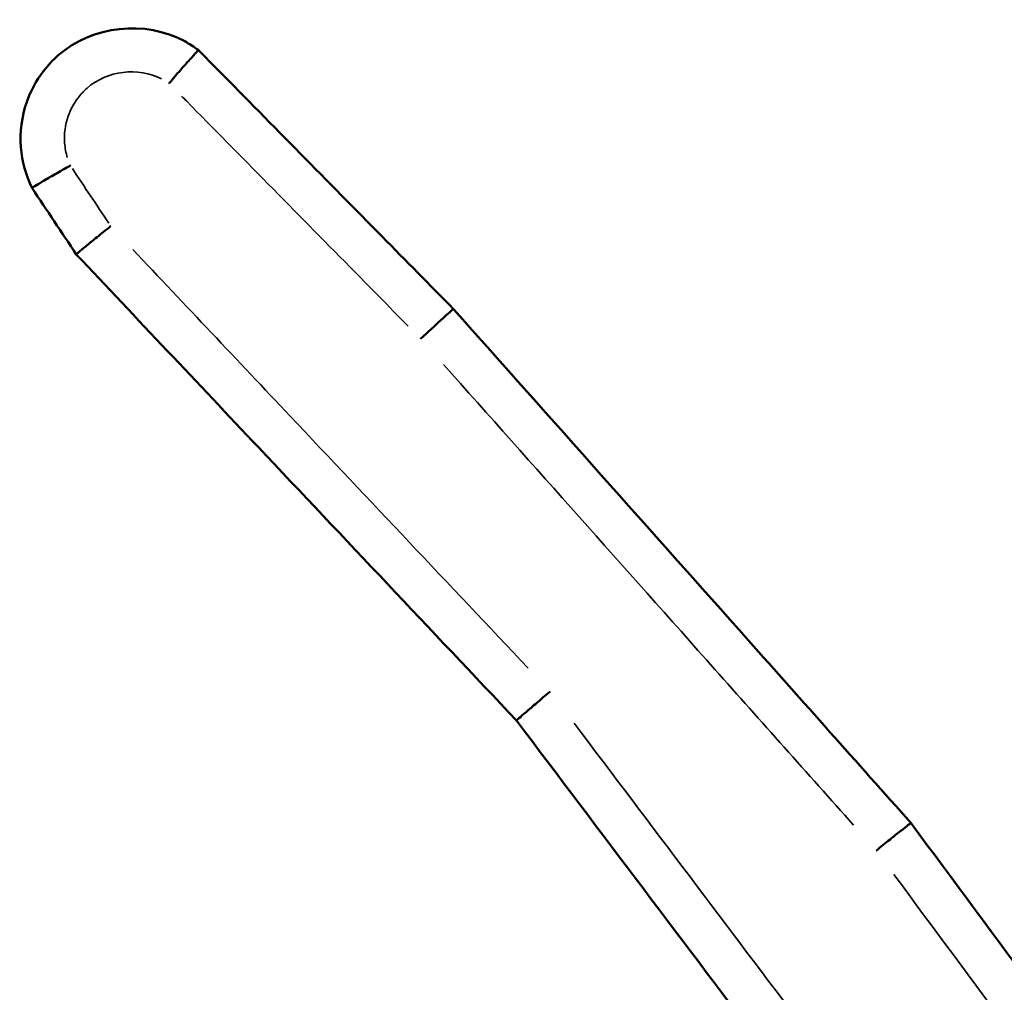
# Model space of a CAD drawing. Units: millimetres. Extents: x 2379 to 3365, y 3404 to 3789.
# Drawn here: x 3134 to 3135, y 3560 to 3561 of the extents above; entities that cross this region are included whole.
import ezdxf

# ---------------------------------------------------------------- set-up
doc = ezdxf.new("R2010")
doc.units = ezdxf.units.MM
doc.layers.add('Widoczne (ISO)', color=7, linetype='Continuous', lineweight=50)
doc.layers.add('Widoczne wąskie (ISO)', color=7, linetype='Continuous', lineweight=35)

# ---------------------------------------------------------------- blocks, each defined once
blk = doc.blocks.new('m8')
at = {"layer": 'Widoczne (ISO)'}
for points, knots in [([(7570.1633, 2126.8855), (7570.1436, 2126.9004), (7570.1226, 2126.914), (7569.9223, 2127.0233), (7569.684, 2126.9968), (7569.5311, 2126.8626), (7569.5063, 2126.8408), (7569.4837, 2126.8166), (7569.4317, 2126.7484), (7569.4063, 2126.7014), (7569.3663, 2126.5868), (7569.3572, 2126.5173), (7569.3673, 2126.3849), (7569.3846, 2126.3218), (7569.4131, 2126.2643)], [0.14756598, 0.14756598, 0.14756598, 0.14756598, 0.15203149, 0.15203149, 0.18866897, 0.18866897, 0.18866897, 0.19460806, 0.19460806, 0.20411061, 0.20411061, 0.21646392, 0.21646392, 0.22802809, 0.22802809, 0.22802809, 0.22802809]), ([(7570.0303, 2126.7362), (7570.0306, 2126.7366), (7570.0309, 2126.7369), (7570.0482, 2126.7575), (7570.0652, 2126.7772), (7570.0969, 2126.8136), (7570.1113, 2126.8299), (7570.1358, 2126.8571), (7570.1456, 2126.8678), (7570.1593, 2126.8822), (7570.1629, 2126.8858), (7570.1633, 2126.8855)], [-0.00014592, -0.00014592, -0.00014592, -0.00014592, 0, 0, 0.00790287, 0.00790287, 0.01572905, 0.01572905, 0.02353418, 0.02353418, 0.03132988, 0.03132988, 0.03132988, 0.03132988]), ([(7571.3119, 2125.7193), (7571.2048, 2125.8281), (7571.0976, 2125.9369), (7570.9904, 2126.0457), (7570.7446, 2126.2953), (7570.4987, 2126.545), (7570.223, 2126.8249), (7570.1931, 2126.8552), (7570.1633, 2126.8855)], [0.667238, 0.667238, 0.667238, 0.667238, 0.713058, 0.713058, 0.713058, 0.8181894, 0.8181894, 0.830948, 0.830948, 0.830948, 0.830948]), ([(7569.5855, 2126.3659), (7569.5851, 2126.3656), (7569.5846, 2126.3654), (7569.5611, 2126.3524), (7569.5384, 2126.3395), (7569.4966, 2126.3155), (7569.4778, 2126.3045), (7569.4463, 2126.2857), (7569.4339, 2126.2782), (7569.4172, 2126.2676), (7569.413, 2126.2647), (7569.4131, 2126.2643)], [-0.03148838, -0.03148838, -0.03148838, -0.03148838, -0.03134247, -0.03134247, -0.02342617, -0.02342617, -0.01560427, -0.01560427, -0.00779854, -0.00779854, 0, 0, 0, 0]), ([(7569.7674, 2126.093), (7569.767, 2126.0927), (7569.7667, 2126.0923), (7569.7455, 2126.0755), (7569.725, 2126.059), (7569.6872, 2126.0286), (7569.6703, 2126.0148), (7569.642, 2125.9915), (7569.6309, 2125.9822), (7569.6159, 2125.9693), (7569.6122, 2125.9658), (7569.6124, 2125.9654)], [-0.00014648, -0.00014648, -0.00014648, -0.00014648, 0, 0, 0.00797947, 0.00797947, 0.01581109, 0.01581109, 0.02361383, 0.02361383, 0.03140188, 0.03140188, 0.03140188, 0.03140188]), ([(7569.6124, 2125.9654), (7569.8858, 2125.6758), (7570.1592, 2125.3863), (7570.4326, 2125.0967), (7570.8205, 2124.686), (7571.2083, 2124.2752), (7571.5962, 2123.8644)], [0.1203758, 0.1203758, 0.1203758, 0.1203758, 0.2398633, 0.2398633, 0.2398633, 0.409357, 0.409357, 0.409357, 0.409357]), ([(7571.1642, 2125.5849), (7571.1646, 2125.5852), (7571.1649, 2125.5856), (7571.1845, 2125.6039), (7571.2035, 2125.6216), (7571.2389, 2125.6543), (7571.2549, 2125.669), (7571.282, 2125.6936), (7571.2928, 2125.7033), (7571.3077, 2125.7163), (7571.3117, 2125.7195), (7571.3119, 2125.7193)], [-0.03147015, -0.03147015, -0.03147015, -0.03147015, -0.03132445, -0.03132445, -0.02343692, -0.02343692, -0.01562244, -0.01562244, -0.00781055, -0.00781055, 0, 0, 0, 0]), ([(7573.3733, 2123.4029), (7573.1291, 2123.6773), (7572.885, 2123.9517), (7572.6408, 2124.2261), (7572.1978, 2124.7238), (7571.7549, 2125.2215), (7571.3119, 2125.7193)], [0.3616479, 0.3616479, 0.3616479, 0.3616479, 0.4718432, 0.4718432, 0.4718432, 0.6717488, 0.6717488, 0.6717488, 0.6717488]), ([(7571.5962, 2123.8644), (7571.596, 2123.8647), (7571.5997, 2123.8682), (7571.6144, 2123.8814), (7571.6253, 2123.891), (7571.653, 2123.915), (7571.6695, 2123.9292), (7571.7063, 2123.9606), (7571.7263, 2123.9776), (7571.747, 2123.995), (7571.7473, 2123.9953), (7571.7477, 2123.9957)], [-0.03139481, -0.03139481, -0.03139481, -0.03139481, -0.02359259, -0.02359259, -0.01578408, -0.01578408, -0.00796317, -0.00796317, 0, 0, 0.00014617, 0.00014617, 0.00014617, 0.00014617]), ([(7571.5962, 2123.8644), (7571.976, 2123.3607), (7572.3559, 2122.857), (7572.7358, 2122.3533), (7573.0578, 2121.9263), (7573.3798, 2121.4993), (7573.7129, 2121.0575), (7573.7241, 2121.0428), (7573.7352, 2121.028)], [0.4124901, 0.4124901, 0.4124901, 0.4124901, 0.6017742, 0.6017742, 0.6017742, 0.7622184, 0.7622184, 0.7677677, 0.7677677, 0.7677677, 0.7677677]), ([(7573.2168, 2123.2784), (7573.2172, 2123.2787), (7573.2176, 2123.2791), (7573.2384, 2123.296), (7573.2587, 2123.3124), (7573.2963, 2123.3427), (7573.3133, 2123.3563), (7573.342, 2123.3791), (7573.3534, 2123.388), (7573.369, 2123.4001), (7573.3732, 2123.4031), (7573.3733, 2123.4029)], [-0.03149792, -0.03149792, -0.03149792, -0.03149792, -0.03135203, -0.03135203, -0.02343306, -0.02343306, -0.01561513, -0.01561513, -0.00780546, -0.00780546, 0, 0, 0, 0]), ([(7574.9908, 2121.217), (7574.8371, 2121.4247), (7574.6834, 2121.6324), (7574.5297, 2121.8401), (7574.1443, 2122.361), (7573.7588, 2122.882), (7573.3733, 2123.4029)], [0.094745, 0.094745, 0.094745, 0.094745, 0.1722604, 0.1722604, 0.1722604, 0.3666843, 0.3666843, 0.3666843, 0.3666843])]:
    blk.add_open_spline(points, degree=3, knots=knots, dxfattribs=at)
blk.add_open_spline([(7569.4131, 2126.2643), (7569.4796, 2126.1647), (7569.546, 2126.065), (7569.6124, 2125.9654)], degree=3, dxfattribs=at)
at = {"layer": 'Widoczne wąskie (ISO)'}
for points, knots in [([(7569.5718, 2126.4024), (7569.5655, 2126.4233), (7569.5614, 2126.4449), (7569.5567, 2126.5077), (7569.5621, 2126.5494), (7569.5861, 2126.6182), (7569.6014, 2126.6465), (7569.6326, 2126.6874), (7569.6462, 2126.7019), (7569.6611, 2126.715), (7569.7511, 2126.7941), (7569.8904, 2126.8108), (7569.9969, 2126.7563)], [-0.22301034, -0.22301034, -0.22301034, -0.22301034, -0.21646392, -0.21646392, -0.20411061, -0.20411061, -0.19460806, -0.19460806, -0.18866897, -0.18866897, -0.18866897, -0.15273787, -0.15273787, -0.15273787, -0.15273787]), ([(7570.087, 2126.6786), (7570.0941, 2126.6714), (7570.1013, 2126.6642), (7570.3543, 2126.4072), (7570.6003, 2126.1575), (7570.8462, 2125.9078), (7570.9333, 2125.8194), (7571.0204, 2125.7309), (7571.1075, 2125.6425)], [-0.8212332, -0.8212332, -0.8212332, -0.8212332, -0.8181894, -0.8181894, -0.713058, -0.713058, -0.713058, -0.6758225, -0.6758225, -0.6758225, -0.6758225]), ([(7571.6487, 2124.1005), (7571.2912, 2124.4791), (7570.9337, 2124.8577), (7570.5763, 2125.2363), (7570.3397, 2125.4869), (7570.103, 2125.7375), (7569.8664, 2125.9881)], [-0.3960441, -0.3960441, -0.3960441, -0.3960441, -0.2398633, -0.2398633, -0.2398633, -0.136487, -0.136487, -0.136487, -0.136487]), ([(7571.2669, 2125.4696), (7571.6746, 2125.0114), (7572.0823, 2124.5532), (7572.4901, 2124.0951), (7572.6981, 2123.8613), (7572.9062, 2123.6275), (7573.1142, 2123.3938)], [-0.6558086, -0.6558086, -0.6558086, -0.6558086, -0.4718432, -0.4718432, -0.4718432, -0.3779852, -0.3779852, -0.3779852, -0.3779852]), ([(7573.7875, 2121.2909), (7573.4898, 2121.6857), (7573.192, 2122.0804), (7572.8943, 2122.4752), (7572.5479, 2122.9346), (7572.2015, 2123.3939), (7571.8551, 2123.8533)], [-0.7500752, -0.7500752, -0.7500752, -0.7500752, -0.6017742, -0.6017742, -0.6017742, -0.429209, -0.429209, -0.429209, -0.429209]), ([(7573.2967, 2123.1705), (7573.6538, 2122.6878), (7574.011, 2122.2051), (7574.3682, 2121.7224), (7574.4901, 2121.5577), (7574.6119, 2121.393), (7574.7338, 2121.2283)], [-0.3523618, -0.3523618, -0.3523618, -0.3523618, -0.1722604, -0.1722604, -0.1722604, -0.1108038, -0.1108038, -0.1108038, -0.1108038])]:
    blk.add_open_spline(points, degree=3, knots=knots, dxfattribs=at)
blk.add_open_spline([(7569.7583, 2126.1066), (7569.7037, 2126.1885), (7569.6492, 2126.2704), (7569.5946, 2126.3522)], degree=3, dxfattribs=at)

msp = doc.modelspace()

# ---------------------------------------------------------------- block references
at = {"xscale": 0.1, "yscale": 0.1, "zscale": 0.1}
msp.add_blockref('m8', (2377.40381, 3348.10862), dxfattribs=at)

doc.saveas('drawing.dxf')
